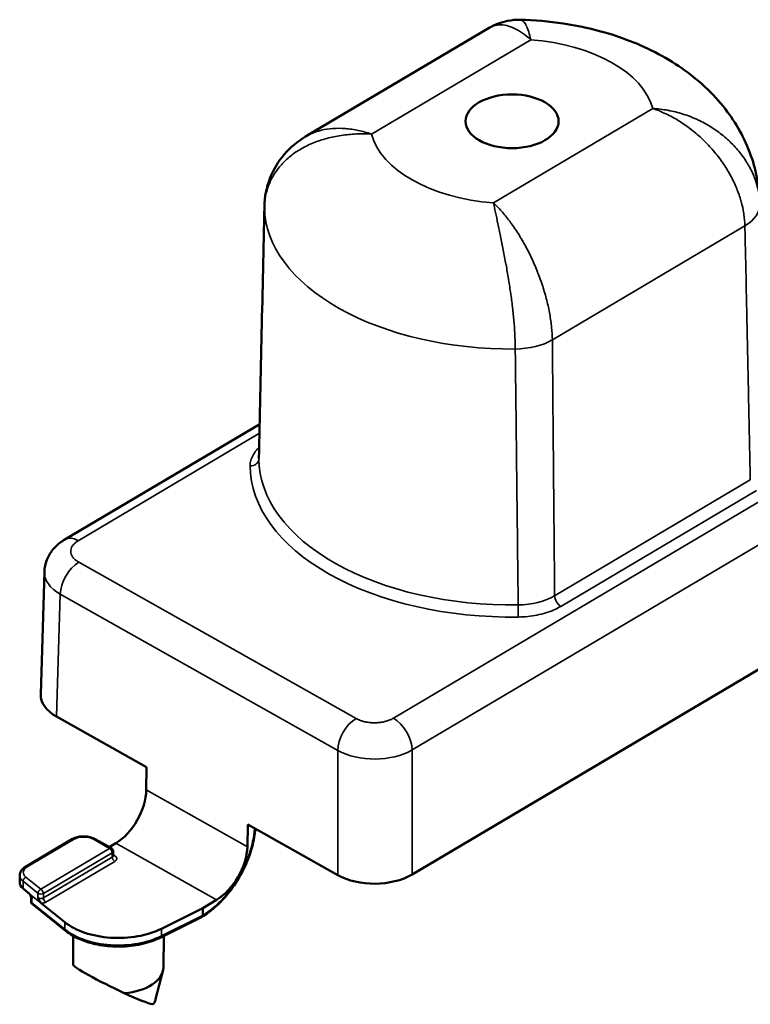
# Model space of a CAD drawing. Units: millimetres. Extents: x 2936 to 3536, y 1788 to 2451.
# Drawn here: x 3440 to 3481, y 2097 to 2153 of the extents above; entities that cross this region are included whole.
import ezdxf

# ---------------------------------------------------------------- set-up
doc = ezdxf.new("R2010")
doc.units = ezdxf.units.MM
doc.header["$LTSCALE"] = 5
doc.layers.add('Sichtbar (ISO)', color=7, linetype='Continuous', lineweight=50)
doc.layers.add('Sichtbar schmal (ISO)', color=7, linetype='Continuous', lineweight=35)

msp = doc.modelspace()

# ---------------------------------------------------------------- linework, layer by layer
at = {"layer": 'Sichtbar (ISO)'}
for p, q in [((3466.483, 2152.168), (3456.034, 2145.983)), ((3453.421, 2129.629), (3442.33, 2123.063)), ((3493.769, 2122.752), (3462.105, 2104.008)), ((3440.958, 2114.257), (3441.169, 2121.228)), ((3446.975, 2110.108), (3441.863, 2112.987)), ((3446.965, 2108.831), (3446.975, 2110.108)), ((3452.723, 2105.589), (3452.752, 2106.855)), ((3457.863, 2103.977), (3452.752, 2106.855)), ((3442.726, 2106.01), (3440.09, 2104.45)), ((3444.979, 2105.498), (3444.051, 2106.021)), ((3444.863, 2105.564), (3445.236, 2105.784)), ((3445.081, 2105.327), (3445.084, 2105.078)), ((3439.766, 2103.962), (3439.762, 2103.553)), ((3439.95, 2103.212), (3440.246, 2102.974)), ((3440.412, 2102.718), (3440.415, 2102.469)), ((3440.49, 2102.316), (3442.375, 2100.802)), ((3442.334, 2101.297), (3441.003, 2102.366)), ((3450.181, 2102.096), (3450.963, 2102.559)), ((3447.787, 2100.426), (3450.116, 2101.588)), ((3447.832, 2100.924), (3450.181, 2102.096)), ((3450.181, 2102.096), (3450.178, 2101.688)), ((3442.813, 2098.863), (3442.796, 2100.519)), ((3447.939, 2098.713), (3447.958, 2100.511)), ((3447.498, 2096.907), (3447.911, 2098.504))]:
    msp.add_line(p, q, dxfattribs=at)
for centre, start, end in [((3444.881, 2105.324), 0.8661, 60.6166), ((3440.615, 2102.472), 180.7967, 231.2361)]:
    msp.add_arc(centre, 0.2, start, end, dxfattribs=at)
msp.add_ellipse((3467.789, 2146.854), major_axis=(-2.646, 0), ratio=0.57735, dxfattribs=at)
for centre, major_axis, ratio, start_param, end_param in [((3456.687, 2141.92), (-2.999, 0.065), 0.582973, 6.283154, 6.283186), ((3456.378, 2127.66), (-2.999, -0.011), 0.576382, 6.26874, 6.268806), ((3443.094, 2121.773), (-0.764, 1.291), 0.584524, 0.000001, 0.000039), ((3444.168, 2121.168), (-3, 0.045), 0.57718, 6.274424, 6.274466), ((3443.959, 2114.226), (-3.001, 0), 0.577174, 6.265739, 7.080927), ((3445.22, 2107.834), (-1.21, -2.188), 0.575103, 0.774841, 2.328184), ((3450.978, 2104.592), (-1.243, -2.169), 0.565027, 0.783458, 2.336801), ((3459.958, 2105.218), (-3, 0), 0.577526, 0.798061, 2.368553), ((3440.762, 2103.549), (-1, 0), 0.57735, 6.277014, 6.906554), ((3445.379, 2102.561), (3.75, 0), 0.57735, 3.764961, 5.425328), ((3445.364, 2097.643), (-2.549, 1.227), 0.070618, 0.034909, 1.742197), ((3445.377, 2098.722), (2.562, 0), 0.57735, 4.844057, 6.277014), ((3445.089, 2097.75), (2.337, -1.122), 0.070711, 5.016704, 6.009266), ((3445.377, 2097.09), (2.145, 0), 0.57735, 5.985911, 6.135046)]:
    msp.add_ellipse(centre, major_axis=major_axis, ratio=ratio, start_param=start_param, end_param=end_param, dxfattribs=at)
for points, knots in [([(3466.483, 2152.168), (3466.805, 2152.359), (3467.167, 2152.497), (3467.768, 2152.614), (3468.007, 2152.634), (3468.243, 2152.629)], [0, 0, 0, 0, 0.1173, 0.1173, 0.1911561, 0.1911561, 0.1911561, 0.1911561]), ([(3481.891, 2142.142), (3481.87, 2143.155), (3481.665, 2144.158), (3480.949, 2146.057), (3480.419, 2146.935), (3479.06, 2148.625), (3478.193, 2149.373), (3476.273, 2150.663), (3475.205, 2151.177), (3473, 2151.97), (3471.861, 2152.247), (3469.89, 2152.541), (3469.067, 2152.61), (3468.243, 2152.629)], [5.497627, 5.497627, 5.497627, 5.497627, 5.699464, 5.699464, 5.920059, 5.920059, 6.195299, 6.195299, 6.499147, 6.499147, 6.802994, 6.802994, 7.016865, 7.016865, 7.016865, 7.016865]), ([(3453.688, 2141.985), (3453.7, 2142.537), (3453.807, 2143.094), (3454.196, 2144.101), (3454.474, 2144.566), (3455.162, 2145.368), (3455.579, 2145.713), (3456.034, 2145.983)], [0, 0, 0, 0, 0.1723976, 0.1723976, 0.3378992, 0.3378992, 0.5039562, 0.5039562, 0.5039562, 0.5039562]), ([(3441.169, 2121.229), (3441.176, 2121.458), (3441.224, 2121.688), (3441.389, 2122.113), (3441.507, 2122.312), (3441.805, 2122.676), (3441.992, 2122.842), (3442.24, 2123.008), (3442.285, 2123.037), (3442.33, 2123.063)], [0, 0, 0, 0, 0.0729817, 0.0729817, 0.1454681, 0.1454681, 0.2240193, 0.2240193, 0.2407953, 0.2407953, 0.2407953, 0.2407953]), ([(3453.174, 2106.617), (3453.149, 2106.284), (3453.087, 2105.932), (3452.874, 2105.152), (3452.704, 2104.711), (3452.288, 2103.875), (3452.036, 2103.468), (3451.481, 2102.735), (3451.171, 2102.4), (3450.62, 2101.919), (3450.379, 2101.743), (3450.139, 2101.6)], [0.0278026, 0.0278026, 0.0278026, 0.0278026, 0.1443328, 0.1443328, 0.2854835, 0.2854835, 0.4257002, 0.4257002, 0.5656351, 0.5656351, 0.667344, 0.667344, 0.667344, 0.667344]), ([(3444.051, 2106.021), (3443.976, 2106.063), (3443.893, 2106.097), (3443.717, 2106.147), (3443.624, 2106.164), (3443.434, 2106.179), (3443.338, 2106.179), (3443.149, 2106.16), (3443.057, 2106.142), (3442.882, 2106.089), (3442.8, 2106.054), (3442.726, 2106.01)], [6.283185, 6.283185, 6.283185, 6.283185, 6.597345, 6.597345, 6.911504, 6.911504, 7.225663, 7.225663, 7.539822, 7.539822, 7.853982, 7.853982, 7.853982, 7.853982]), ([(3445.084, 2105.078), (3445.084, 2105.068), (3445.088, 2105.058), (3445.091, 2105.052), (3445.091, 2105.051), (3445.091, 2105.051)], [0, 0, 0, 0, 0.00930782, 0.00930782, 0.01290177, 0.01290177, 0.01290177, 0.01290177]), ([(3440.09, 2104.45), (3440.054, 2104.429), (3440.02, 2104.405), (3439.956, 2104.354), (3439.927, 2104.326), (3439.874, 2104.265), (3439.85, 2104.232), (3439.811, 2104.161), (3439.795, 2104.123), (3439.773, 2104.045), (3439.767, 2104.004), (3439.766, 2103.962)], [1.5707963, 1.5707963, 1.5707963, 1.5707963, 1.7241412, 1.7241412, 1.877486, 1.877486, 2.0308308, 2.0308308, 2.1841756, 2.1841756, 2.3375204, 2.3375204, 2.3375204, 2.3375204]), ([(3440.246, 2102.974), (3440.264, 2102.96), (3440.282, 2102.941), (3440.317, 2102.898), (3440.333, 2102.874), (3440.385, 2102.79), (3440.415, 2102.724), (3440.446, 2102.658), (3440.446, 2102.658), (3440.449, 2102.651)], [0.000001, 0.000001, 0.000001, 0.000001, 0.0092408, 0.0092408, 0.01851072, 0.01851072, 0.03979361, 0.03979361, 0.04249183, 0.04249183, 0.04249183, 0.04249183]), ([(3441.003, 2102.366), (3440.986, 2102.38), (3440.968, 2102.399), (3440.934, 2102.442), (3440.917, 2102.466), (3440.868, 2102.547), (3440.84, 2102.609), (3440.809, 2102.678), (3440.805, 2102.686), (3440.803, 2102.691)], [0.000001, 0.000001, 0.000001, 0.000001, 0.00907054, 0.00907054, 0.01850226, 0.01850226, 0.03852149, 0.03852149, 0.03989721, 0.03989721, 0.03989721, 0.03989721]), ([(3450.178, 2101.688), (3450.178, 2101.667), (3450.174, 2101.648), (3450.16, 2101.617), (3450.15, 2101.606), (3450.137, 2101.599), (3450.136, 2101.598), (3450.135, 2101.598)], [0.000001, 0.000001, 0.000001, 0.000001, 0.00796542, 0.00796542, 0.01568084, 0.01568084, 0.01620665, 0.01620665, 0.01620665, 0.01620665]), ([(3442.375, 2100.802), (3442.618, 2100.607), (3442.912, 2100.439), (3443.573, 2100.166), (3443.94, 2100.062), (3444.709, 2099.929), (3445.111, 2099.899), (3445.909, 2099.916), (3446.305, 2099.962), (3447.055, 2100.126), (3447.409, 2100.244), (3447.745, 2100.405), (3447.766, 2100.415), (3447.787, 2100.426)], [2.96706, 2.96706, 2.96706, 2.96706, 3.294067, 3.294067, 3.622945, 3.622945, 3.950331, 3.950331, 4.277175, 4.277175, 4.604848, 4.604848, 4.627427, 4.627427, 4.627427, 4.627427]), ([(3447.317, 2096.625), (3447.327, 2096.623), (3447.338, 2096.625), (3447.37, 2096.643), (3447.392, 2096.668), (3447.417, 2096.708), (3447.422, 2096.717), (3447.427, 2096.727)], [0.21499076, 0.21499076, 0.21499076, 0.21499076, 0.22650025, 0.22650025, 0.24663725, 0.24663725, 0.25166005, 0.25166005, 0.25166005, 0.25166005])]:
    msp.add_open_spline(points, degree=3, knots=knots, dxfattribs=at)
for points in [[(3456.034, 2145.983), (3456.034, 2145.983), (3456.034, 2145.983), (3456.034, 2145.983)], [(3453.379, 2127.674), (3453.482, 2132.444), (3453.585, 2137.214), (3453.688, 2141.985)], [(3440.412, 2102.718), (3440.412, 2102.728), (3440.409, 2102.737), (3440.407, 2102.742)], [(3450.135, 2101.598), (3450.129, 2101.594), (3450.122, 2101.591), (3450.116, 2101.588)]]:
    msp.add_open_spline(points, degree=3, dxfattribs=at)
at = {"layer": 'Sichtbar schmal (ISO)'}
for p, q in [((3468.846, 2151.493), (3459.784, 2146.129)), ((3466.733, 2142.216), (3475.795, 2147.58)), ((3470.079, 2134.422), (3481.039, 2140.91)), ((3461.029, 2112.899), (3492.485, 2131.52)), ((3462.102, 2111.091), (3493.558, 2129.712)), ((3453.41, 2129.104), (3443.094, 2122.997)), ((3470.21, 2119.864), (3481.348, 2126.457)), ((3470.568, 2119.262), (3481.705, 2125.855)), ((3443.121, 2121.773), (3458.908, 2112.883)), ((3441.863, 2112.987), (3442.074, 2119.95)), ((3442.074, 2119.95), (3457.861, 2111.06)), ((3462.102, 2111.091), (3462.105, 2104.008)), ((3457.861, 2111.06), (3457.863, 2103.977)), ((3452.723, 2105.589), (3446.965, 2108.831)), ((3442.828, 2106.002), (3440.192, 2104.441)), ((3440.966, 2103.17), (3444.881, 2105.487)), ((3444.881, 2105.487), (3443.953, 2106.01)), ((3450.963, 2102.559), (3445.236, 2105.784)), ((3441.109, 2102.928), (3445.024, 2105.245)), ((3445.027, 2104.997), (3441.109, 2102.677)), ((3445.024, 2105.245), (3445.027, 2104.997)), ((3445.084, 2105.126), (3445.164, 2105.081)), ((3445.171, 2104.755), (3441.252, 2102.435)), ((3440.116, 2103.853), (3440.966, 2103.17)), ((3439.95, 2103.212), (3439.953, 2103.623)), ((3439.953, 2103.623), (3440.803, 2102.941)), ((3440.246, 2102.974), (3441.003, 2102.366)), ((3440.803, 2102.941), (3440.803, 2102.691)), ((3441.109, 2102.928), (3441.109, 2102.677)), ((3440.449, 2102.651), (3440.453, 2102.403)), ((3440.453, 2102.403), (3442.338, 2100.889)), ((3447.829, 2100.516), (3450.158, 2101.678)), ((3442.338, 2100.889), (3442.334, 2101.297)), ((3447.829, 2100.516), (3447.832, 2100.924))]:
    msp.add_line(p, q, dxfattribs=at)
for centre, major_axis, ratio, start_param, end_param in [((3467.789, 2146.854), (8.104, 0), 0.57735, 0.155706, 1.440097), ((3467.789, 2146.854), (-8.104, 0), 0.57735, 0.155706, 1.440097), ((3456.687, 2141.92), (-2.999, 0.065), 0.582973, 0, 0.024697), ((3467.789, 2142.041), (-14.103, 0), 0.57735, 0.012236, 1.583567), ((3478.892, 2142.077), (2.999, 0.064), 0.571522, 5.498074, 6.283078), ((3467.931, 2135.588), (3, 0.027), 0.563074, 4.720083, 5.505087), ((3452.879, 2127.658), (0.5, 0.001), 0.816496, 4.710951, 6.264247), ((3456.378, 2127.66), (-2.999, -0.011), 0.576382, 6.268806, 6.282179), ((3467.789, 2127.66), (-14.41, 0), 0.57735, 0.001019, 1.594784), ((3467.789, 2127.259), (-14.91, 0), 0.57735, 0.001017, 1.594786), ((3443.094, 2121.773), (-0.764, 1.291), 0.584524, 5.491458, 6.283186), ((3443.121, 2120.548), (-0.736, -1.307), 0.570087, 3.920817, 5.47416), ((3444.168, 2121.168), (-3, 0.045), 0.57718, 6.274466, 7.089703), ((3468.063, 2121.081), (2.999, -0.005), 0.579699, 4.737237, 5.511209), ((3470.568, 2119.67), (-0.255, 0.43), 0.584524, 0.796521, 2.349864), ((3468.147, 2119.061), (-0.007, 0.5), 0.019586, 0.972635, 2.525994), ((3458.908, 2111.659), (-0.736, -1.307), 0.570087, 3.920819, 5.47416), ((3461.029, 2111.674), (0.764, -1.291), 0.584524, 0.796521, 2.349864), ((3459.955, 2112.279), (3, 0.001), 0.567233, 3.939492, 5.510079), ((3442.828, 2105.838), (-0.102, 0.172), 0.584524, 5.491455, 6.283185), ((3443.398, 2105.681), (-0.796, 0), 0.57735, 3.939494, 5.51029), ((3443.953, 2105.846), (0.098, 0.174), 0.570087, 0, 0.779226), ((3444.881, 2105.324), (0.098, 0.174), 0.570087, 0, 0.779224), ((3444.881, 2105.324), (0.102, -0.172), 0.584524, 0.787795, 2.349864), ((3444.881, 2105.324), (0.2, 0.003), 0.577432, 5.501601, 6.283186), ((3444.884, 2105.079), (0.2, -0.003), 0.57718, 5.518837, 6.300632), ((3445.171, 2104.918), (0.102, -0.172), 0.584524, 3.929387, 5.491457), ((3445.164, 2105.245), (-0.098, -0.174), 0.570087, 0.1947, 0.779219), ((3440.762, 2104.121), (-0.796, 0), 0.57735, 5.51029, 6.906554), ((3440.192, 2104.278), (-0.102, 0.172), 0.584524, 5.491455, 6.283185), ((3440.762, 2103.959), (-0.996, 0), 0.57735, 6.277014, 6.906554), ((3440.116, 2103.689), (-0.125, -0.156), 0.662927, 4.022242, 5.584313), ((3440.612, 2102.717), (-0.2, 0.003), 0.577972, 0.016127, 0.631349), ((3440.966, 2103.007), (-0.125, -0.156), 0.662927, 4.022244, 5.584313), ((3440.966, 2103.007), (0.2, 0), 0.566244, 3.76571, 5.510948), ((3440.965, 2102.759), (-0.2, 0), 0.588356, 0.622416, 2.368182), ((3440.966, 2103.007), (0.102, -0.172), 0.584524, 0.787795, 2.349864), ((3441.252, 2102.598), (0.102, -0.172), 0.584523, 3.929387, 5.491455), ((3440.615, 2102.472), (-0.2, -0.003), 0.576618, 0, 0.615314), ((3440.615, 2102.472), (-0.125, -0.156), 0.662927, 5.601767, 6.283185), ((3450.027, 2101.767), (0.089, -0.179), 0.534037, 6.283185, 7.093554), ((3442.5, 2100.958), (-0.125, -0.156), 0.662927, 5.601767, 6.283185), ((3445.379, 2102.152), (3.746, 0), 0.57735, 3.764961, 5.425328), ((3447.698, 2100.605), (0.089, -0.179), 0.534038, 0, 0.810369)]:
    msp.add_ellipse(centre, major_axis=major_axis, ratio=ratio, start_param=start_param, end_param=end_param, dxfattribs=at)
for points, knots in [([(3468.243, 2152.629), (3468.258, 2152.629), (3468.274, 2152.627), (3468.29, 2152.623), (3468.291, 2152.622), (3468.292, 2152.622), (3468.294, 2152.621), (3468.345, 2152.607), (3468.396, 2152.573), (3468.446, 2152.519), (3468.447, 2152.518), (3468.448, 2152.517), (3468.449, 2152.516), (3468.5, 2152.46), (3468.55, 2152.385), (3468.597, 2152.291), (3468.598, 2152.289), (3468.598, 2152.288), (3468.599, 2152.287), (3468.647, 2152.191), (3468.692, 2152.075), (3468.734, 2151.942), (3468.775, 2151.809), (3468.812, 2151.659), (3468.846, 2151.493)], [0.6068339, 0.6068339, 0.6068339, 0.6068339, 0.6339774, 0.6339774, 0.6339774, 0.6363636, 0.6363636, 0.6363636, 0.7254826, 0.7254826, 0.7254826, 0.7272727, 0.7272727, 0.7272727, 0.8169906, 0.8169906, 0.8169906, 0.8181818, 0.8181818, 0.8181818, 0.9090909, 0.9090909, 0.9090909, 0.9999997, 0.9999997, 0.9999997, 0.9999997]), ([(3468.846, 2151.493), (3468.694, 2151.635), (3468.541, 2151.761), (3468.388, 2151.87), (3468.234, 2151.979), (3468.081, 2152.07), (3467.929, 2152.142), (3467.778, 2152.215), (3467.628, 2152.268), (3467.483, 2152.301), (3467.339, 2152.334), (3467.198, 2152.347), (3467.064, 2152.341), (3466.929, 2152.334), (3466.8, 2152.308), (3466.679, 2152.262), (3466.611, 2152.237), (3466.546, 2152.205), (3466.483, 2152.168)], [0.0000002, 0.0000002, 0.0000002, 0.0000002, 0.0909091, 0.0909091, 0.0909091, 0.1818182, 0.1818182, 0.1818182, 0.2727273, 0.2727273, 0.2727273, 0.3636364, 0.3636364, 0.3636364, 0.4545455, 0.4545455, 0.4545455, 0.5055237, 0.5055237, 0.5055237, 0.5055237]), ([(3475.795, 2147.58), (3476.083, 2147.565), (3476.372, 2147.532), (3476.66, 2147.479), (3476.947, 2147.427), (3477.234, 2147.356), (3477.514, 2147.267), (3477.518, 2147.266), (3477.521, 2147.265), (3477.524, 2147.264), (3477.802, 2147.175), (3478.074, 2147.07), (3478.336, 2146.949), (3478.34, 2146.947), (3478.345, 2146.944), (3478.35, 2146.942), (3478.61, 2146.821), (3478.861, 2146.685), (3479.101, 2146.536), (3479.107, 2146.532), (3479.113, 2146.529), (3479.118, 2146.525), (3479.356, 2146.376), (3479.584, 2146.213), (3479.797, 2146.039), (3479.803, 2146.034), (3479.809, 2146.029), (3479.816, 2146.024), (3480.027, 2145.851), (3480.224, 2145.667), (3480.406, 2145.475), (3480.413, 2145.468), (3480.419, 2145.461), (3480.426, 2145.454), (3480.606, 2145.262), (3480.772, 2145.061), (3480.921, 2144.855), (3480.927, 2144.847), (3480.934, 2144.838), (3480.94, 2144.829), (3481.087, 2144.624), (3481.217, 2144.413), (3481.331, 2144.198), (3481.337, 2144.187), (3481.342, 2144.177), (3481.348, 2144.166), (3481.46, 2143.952), (3481.555, 2143.734), (3481.633, 2143.515), (3481.637, 2143.503), (3481.641, 2143.491), (3481.645, 2143.479), (3481.72, 2143.261), (3481.778, 2143.044), (3481.819, 2142.826), (3481.822, 2142.813), (3481.824, 2142.8), (3481.826, 2142.786), (3481.865, 2142.571), (3481.887, 2142.355), (3481.891, 2142.142)], [0.0000003, 0.0000003, 0.0000003, 0.0000003, 0.0909091, 0.0909091, 0.0909091, 0.1818182, 0.1818182, 0.1818182, 0.1828744, 0.1828744, 0.1828744, 0.2727273, 0.2727273, 0.2727273, 0.2743144, 0.2743144, 0.2743144, 0.3636364, 0.3636364, 0.3636364, 0.3657519, 0.3657519, 0.3657519, 0.4545455, 0.4545455, 0.4545455, 0.457191, 0.457191, 0.457191, 0.5454545, 0.5454545, 0.5454545, 0.5486284, 0.5486284, 0.5486284, 0.6363636, 0.6363636, 0.6363636, 0.6400688, 0.6400688, 0.6400688, 0.7272727, 0.7272727, 0.7272727, 0.731502, 0.731502, 0.731502, 0.8181818, 0.8181818, 0.8181818, 0.8229462, 0.8229462, 0.8229462, 0.9090909, 0.9090909, 0.9090909, 0.9143861, 0.9143861, 0.9143861, 0.9998755, 0.9998755, 0.9998755, 0.9998755]), ([(3481.039, 2140.91), (3481.035, 2141.125), (3481.017, 2141.344), (3480.984, 2141.567), (3480.982, 2141.581), (3480.98, 2141.595), (3480.977, 2141.609), (3480.942, 2141.833), (3480.893, 2142.061), (3480.828, 2142.291), (3480.825, 2142.304), (3480.821, 2142.317), (3480.817, 2142.329), (3480.751, 2142.562), (3480.669, 2142.797), (3480.573, 2143.031), (3480.569, 2143.042), (3480.564, 2143.054), (3480.559, 2143.065), (3480.461, 2143.3), (3480.349, 2143.534), (3480.223, 2143.766), (3480.218, 2143.776), (3480.213, 2143.786), (3480.207, 2143.796), (3480.079, 2144.029), (3479.937, 2144.26), (3479.782, 2144.485), (3479.777, 2144.493), (3479.771, 2144.501), (3479.765, 2144.509), (3479.609, 2144.735), (3479.44, 2144.955), (3479.259, 2145.169), (3479.253, 2145.175), (3479.248, 2145.181), (3479.242, 2145.188), (3479.06, 2145.402), (3478.865, 2145.609), (3478.66, 2145.805), (3478.655, 2145.809), (3478.65, 2145.814), (3478.646, 2145.819), (3478.439, 2146.016), (3478.224, 2146.202), (3478, 2146.376), (3477.996, 2146.379), (3477.992, 2146.383), (3477.988, 2146.386), (3477.762, 2146.561), (3477.528, 2146.723), (3477.289, 2146.871), (3477.287, 2146.873), (3477.284, 2146.875), (3477.281, 2146.877), (3477.039, 2147.026), (3476.792, 2147.16), (3476.543, 2147.278), (3476.295, 2147.395), (3476.045, 2147.496), (3475.795, 2147.58)], [0.0000021, 0.0000021, 0.0000021, 0.0000021, 0.0856087, 0.0856087, 0.0856087, 0.0909091, 0.0909091, 0.0909091, 0.177049, 0.177049, 0.177049, 0.1818182, 0.1818182, 0.1818182, 0.2684938, 0.2684938, 0.2684938, 0.2727273, 0.2727273, 0.2727273, 0.3599276, 0.3599276, 0.3599276, 0.3636364, 0.3636364, 0.3636364, 0.4513686, 0.4513686, 0.4513686, 0.4545455, 0.4545455, 0.4545455, 0.5428065, 0.5428065, 0.5428065, 0.5454545, 0.5454545, 0.5454545, 0.6342461, 0.6342461, 0.6342461, 0.6363636, 0.6363636, 0.6363636, 0.7256841, 0.7256841, 0.7256841, 0.7272727, 0.7272727, 0.7272727, 0.8171247, 0.8171247, 0.8171247, 0.8181818, 0.8181818, 0.8181818, 0.9090909, 0.9090909, 0.9090909, 0.9999998, 0.9999998, 0.9999998, 0.9999998]), ([(3456.034, 2145.983), (3456.131, 2146.04), (3456.231, 2146.092), (3456.336, 2146.14), (3456.524, 2146.224), (3456.723, 2146.293), (3456.933, 2146.344), (3457.143, 2146.395), (3457.363, 2146.429), (3457.591, 2146.445), (3457.819, 2146.461), (3458.056, 2146.46), (3458.298, 2146.441), (3458.54, 2146.423), (3458.787, 2146.387), (3459.035, 2146.334), (3459.284, 2146.282), (3459.534, 2146.213), (3459.784, 2146.129)], [0.4945292, 0.4945292, 0.4945292, 0.4945292, 0.5454545, 0.5454545, 0.5454545, 0.6363636, 0.6363636, 0.6363636, 0.7272727, 0.7272727, 0.7272727, 0.8181818, 0.8181818, 0.8181818, 0.9090909, 0.9090909, 0.9090909, 0.9999998, 0.9999998, 0.9999998, 0.9999998]), ([(3459.784, 2146.129), (3459.496, 2146.144), (3459.207, 2146.145), (3458.919, 2146.133), (3458.632, 2146.12), (3458.345, 2146.093), (3458.064, 2146.051), (3457.784, 2146.009), (3457.508, 2145.953), (3457.243, 2145.882), (3456.978, 2145.811), (3456.722, 2145.726), (3456.478, 2145.627), (3456.233, 2145.528), (3456, 2145.414), (3455.782, 2145.288), (3455.564, 2145.162), (3455.361, 2145.024), (3455.173, 2144.873), (3454.985, 2144.722), (3454.812, 2144.56), (3454.658, 2144.387), (3454.503, 2144.214), (3454.366, 2144.032), (3454.247, 2143.841), (3454.128, 2143.649), (3454.028, 2143.448), (3453.946, 2143.242), (3453.865, 2143.035), (3453.803, 2142.824), (3453.76, 2142.606), (3453.717, 2142.389), (3453.692, 2142.167), (3453.688, 2141.941)], [0.0000003, 0.0000003, 0.0000003, 0.0000003, 0.0909091, 0.0909091, 0.0909091, 0.1818182, 0.1818182, 0.1818182, 0.2727273, 0.2727273, 0.2727273, 0.3636364, 0.3636364, 0.3636364, 0.4545455, 0.4545455, 0.4545455, 0.5454545, 0.5454545, 0.5454545, 0.6363636, 0.6363636, 0.6363636, 0.7272727, 0.7272727, 0.7272727, 0.8181818, 0.8181818, 0.8181818, 0.9090909, 0.9090909, 0.9090909, 0.9999921, 0.9999921, 0.9999921, 0.9999921]), ([(3453.688, 2141.941), (3453.675, 2141.365), (3453.663, 2140.79), (3453.65, 2140.214), (3453.628, 2139.195), (3453.606, 2138.177), (3453.584, 2137.161), (3453.559, 2136.003), (3453.534, 2134.847), (3453.509, 2133.693), (3453.5, 2133.261), (3453.491, 2132.829), (3453.481, 2132.397), (3453.447, 2130.812), (3453.413, 2129.23), (3453.379, 2127.651)], [0, 0, 0, 0, 0.120285, 0.120285, 0.120285, 0.333333, 0.333333, 0.333333, 0.575888, 0.575888, 0.575888, 0.666667, 0.666667, 0.666667, 1, 1, 1, 1]), ([(3466.733, 2142.216), (3466.884, 2142.074), (3467.038, 2141.916), (3467.191, 2141.742), (3467.345, 2141.568), (3467.498, 2141.379), (3467.65, 2141.176), (3467.801, 2140.973), (3467.951, 2140.757), (3468.095, 2140.53), (3468.24, 2140.304), (3468.38, 2140.067), (3468.515, 2139.822), (3468.65, 2139.577), (3468.779, 2139.324), (3468.9, 2139.066), (3469.021, 2138.808), (3469.134, 2138.545), (3469.24, 2138.279), (3469.345, 2138.013), (3469.442, 2137.743), (3469.529, 2137.475), (3469.616, 2137.207), (3469.693, 2136.939), (3469.761, 2136.673), (3469.828, 2136.407), (3469.885, 2136.143), (3469.931, 2135.886), (3469.978, 2135.628), (3470.013, 2135.377), (3470.037, 2135.133), (3470.062, 2134.888), (3470.076, 2134.65), (3470.079, 2134.422)], [0.0000002, 0.0000002, 0.0000002, 0.0000002, 0.0909091, 0.0909091, 0.0909091, 0.1818182, 0.1818182, 0.1818182, 0.2727273, 0.2727273, 0.2727273, 0.3636364, 0.3636364, 0.3636364, 0.4545455, 0.4545455, 0.4545455, 0.5454545, 0.5454545, 0.5454545, 0.6363636, 0.6363636, 0.6363636, 0.7272727, 0.7272727, 0.7272727, 0.8181818, 0.8181818, 0.8181818, 0.9090909, 0.9090909, 0.9090909, 0.9999978, 0.9999978, 0.9999978, 0.9999978]), ([(3467.97, 2133.899), (3467.968, 2134.113), (3467.962, 2134.337), (3467.952, 2134.568), (3467.951, 2134.584), (3467.95, 2134.6), (3467.95, 2134.616), (3467.939, 2134.85), (3467.923, 2135.091), (3467.903, 2135.339), (3467.902, 2135.354), (3467.9, 2135.37), (3467.899, 2135.386), (3467.878, 2135.636), (3467.853, 2135.894), (3467.824, 2136.156), (3467.822, 2136.17), (3467.82, 2136.185), (3467.819, 2136.199), (3467.789, 2136.463), (3467.755, 2136.729), (3467.718, 2136.998), (3467.716, 2137.011), (3467.714, 2137.024), (3467.712, 2137.036), (3467.674, 2137.307), (3467.633, 2137.58), (3467.589, 2137.851), (3467.587, 2137.863), (3467.586, 2137.874), (3467.584, 2137.885), (3467.539, 2138.158), (3467.493, 2138.429), (3467.444, 2138.697), (3467.443, 2138.706), (3467.441, 2138.716), (3467.439, 2138.725), (3467.39, 2138.994), (3467.34, 2139.261), (3467.289, 2139.521), (3467.288, 2139.528), (3467.286, 2139.535), (3467.285, 2139.542), (3467.234, 2139.802), (3467.183, 2140.056), (3467.132, 2140.301), (3467.131, 2140.306), (3467.13, 2140.311), (3467.129, 2140.315), (3467.079, 2140.561), (3467.029, 2140.798), (3466.982, 2141.023), (3466.981, 2141.026), (3466.981, 2141.029), (3466.98, 2141.031), (3466.932, 2141.258), (3466.887, 2141.472), (3466.845, 2141.67), (3466.804, 2141.868), (3466.767, 2142.05), (3466.733, 2142.216)], [0.0000084, 0.0000084, 0.0000084, 0.0000084, 0.0849368, 0.0849368, 0.0849368, 0.0909091, 0.0909091, 0.0909091, 0.1764441, 0.1764441, 0.1764441, 0.1818182, 0.1818182, 0.1818182, 0.2679568, 0.2679568, 0.2679568, 0.2727273, 0.2727273, 0.2727273, 0.3594571, 0.3594571, 0.3594571, 0.3636364, 0.3636364, 0.3636364, 0.4509657, 0.4509657, 0.4509657, 0.4545455, 0.4545455, 0.4545455, 0.5424704, 0.5424704, 0.5424704, 0.5454545, 0.5454545, 0.5454545, 0.6339774, 0.6339774, 0.6339774, 0.6363636, 0.6363636, 0.6363636, 0.7254826, 0.7254826, 0.7254826, 0.7272727, 0.7272727, 0.7272727, 0.8169906, 0.8169906, 0.8169906, 0.8181818, 0.8181818, 0.8181818, 0.9090909, 0.9090909, 0.9090909, 0.9999997, 0.9999997, 0.9999997, 0.9999997]), ([(3481.039, 2140.91), (3481.052, 2140.328), (3481.064, 2139.745), (3481.077, 2139.163), (3481.099, 2138.133), (3481.121, 2137.103), (3481.143, 2136.075), (3481.168, 2134.905), (3481.193, 2133.735), (3481.217, 2132.568), (3481.227, 2132.131), (3481.236, 2131.694), (3481.245, 2131.258), (3481.279, 2129.655), (3481.314, 2128.054), (3481.348, 2126.457)], [0, 0, 0, 0, 0.120286, 0.120286, 0.120286, 0.333333, 0.333333, 0.333333, 0.575889, 0.575889, 0.575889, 0.666667, 0.666667, 0.666667, 1, 1, 1, 1]), ([(3470.079, 2134.422), (3470.084, 2133.837), (3470.089, 2133.252), (3470.094, 2132.668), (3470.104, 2131.628), (3470.113, 2130.589), (3470.123, 2129.552), (3470.133, 2128.374), (3470.144, 2127.199), (3470.154, 2126.025), (3470.158, 2125.583), (3470.162, 2125.141), (3470.166, 2124.699), (3470.181, 2123.085), (3470.196, 2121.473), (3470.211, 2119.864)], [0, 0, 0, 0, 0.119899, 0.119899, 0.119899, 0.333333, 0.333333, 0.333333, 0.5755, 0.5755, 0.5755, 0.666667, 0.666667, 0.666667, 1, 1, 1, 1]), ([(3467.97, 2133.899), (3467.976, 2133.314), (3467.983, 2132.73), (3467.989, 2132.146), (3468.001, 2131.106), (3468.013, 2130.067), (3468.025, 2129.029), (3468.038, 2127.852), (3468.052, 2126.676), (3468.065, 2125.502), (3468.07, 2125.06), (3468.075, 2124.618), (3468.08, 2124.177), (3468.098, 2122.562), (3468.117, 2120.951), (3468.135, 2119.342)], [0, 0, 0, 0, 0.119898, 0.119898, 0.119898, 0.333333, 0.333333, 0.333333, 0.575499, 0.575499, 0.575499, 0.666667, 0.666667, 0.666667, 1, 1, 1, 1]), ([(3453.393, 2128.306), (3453.342, 2128.258), (3453.205, 2128.115), (3453.029, 2127.865), (3452.905, 2127.555), (3452.879, 2127.352), (3452.879, 2127.25)], [0.2930788, 0.2930788, 0.2930788, 0.2930788, 0.4, 0.6, 0.8, 1, 1, 1, 1]), ([(3443.094, 2122.997), (3443.038, 2122.964), (3442.987, 2122.929), (3442.941, 2122.891), (3442.937, 2122.888), (3442.933, 2122.884), (3442.929, 2122.881), (3442.882, 2122.841), (3442.841, 2122.8), (3442.807, 2122.756), (3442.805, 2122.754), (3442.803, 2122.751), (3442.801, 2122.749), (3442.765, 2122.703), (3442.736, 2122.655), (3442.714, 2122.606), (3442.693, 2122.558), (3442.679, 2122.508), (3442.672, 2122.457), (3442.666, 2122.407), (3442.667, 2122.357), (3442.675, 2122.307), (3442.676, 2122.305), (3442.676, 2122.303), (3442.677, 2122.3), (3442.686, 2122.252), (3442.701, 2122.205), (3442.724, 2122.158), (3442.726, 2122.155), (3442.728, 2122.151), (3442.729, 2122.148), (3442.752, 2122.103), (3442.781, 2122.059), (3442.817, 2122.017), (3442.821, 2122.012), (3442.825, 2122.008), (3442.829, 2122.003), (3442.864, 2121.963), (3442.905, 2121.924), (3442.95, 2121.887), (3442.957, 2121.882), (3442.964, 2121.876), (3442.971, 2121.871), (3443.016, 2121.836), (3443.066, 2121.804), (3443.121, 2121.773)], [0, 0, 0, 0, 0.101614, 0.101614, 0.101614, 0.111111, 0.111111, 0.111111, 0.216249, 0.216249, 0.216249, 0.222222, 0.222222, 0.222222, 0.333333, 0.333333, 0.333333, 0.444444, 0.444444, 0.444444, 0.555556, 0.555556, 0.555556, 0.560023, 0.560023, 0.560023, 0.666667, 0.666667, 0.666667, 0.674622, 0.674622, 0.674622, 0.777778, 0.777778, 0.777778, 0.789209, 0.789209, 0.789209, 0.888889, 0.888889, 0.888889, 0.903877, 0.903877, 0.903877, 1, 1, 1, 1]), ([(3458.908, 2112.883), (3458.962, 2112.853), (3459.02, 2112.825), (3459.081, 2112.799), (3459.091, 2112.796), (3459.1, 2112.792), (3459.11, 2112.788), (3459.174, 2112.762), (3459.243, 2112.74), (3459.314, 2112.721), (3459.322, 2112.718), (3459.33, 2112.716), (3459.338, 2112.714), (3459.412, 2112.695), (3459.488, 2112.679), (3459.567, 2112.667), (3459.573, 2112.666), (3459.579, 2112.665), (3459.585, 2112.664), (3459.666, 2112.652), (3459.749, 2112.644), (3459.832, 2112.64), (3459.836, 2112.64), (3459.839, 2112.64), (3459.843, 2112.64), (3459.93, 2112.636), (3460.017, 2112.637), (3460.104, 2112.642), (3460.191, 2112.647), (3460.277, 2112.656), (3460.361, 2112.67), (3460.445, 2112.683), (3460.527, 2112.701), (3460.606, 2112.723), (3460.61, 2112.724), (3460.614, 2112.725), (3460.618, 2112.727), (3460.693, 2112.748), (3460.764, 2112.773), (3460.831, 2112.8), (3460.837, 2112.803), (3460.843, 2112.805), (3460.849, 2112.808), (3460.912, 2112.835), (3460.972, 2112.865), (3461.029, 2112.899)], [0, 0, 0, 0, 0.096123, 0.096123, 0.096123, 0.111111, 0.111111, 0.111111, 0.210791, 0.210791, 0.210791, 0.222222, 0.222222, 0.222222, 0.325378, 0.325378, 0.325378, 0.333333, 0.333333, 0.333333, 0.439977, 0.439977, 0.439977, 0.444444, 0.444444, 0.444444, 0.555556, 0.555556, 0.555556, 0.666667, 0.666667, 0.666667, 0.777778, 0.777778, 0.777778, 0.783751, 0.783751, 0.783751, 0.888889, 0.888889, 0.888889, 0.898386, 0.898386, 0.898386, 1, 1, 1, 1]), ([(3450.178, 2101.688), (3450.312, 2101.768), (3450.444, 2101.857), (3450.577, 2101.957), (3450.579, 2101.959), (3450.582, 2101.961), (3450.584, 2101.963), (3450.719, 2102.065), (3450.854, 2102.178), (3450.986, 2102.301), (3451.118, 2102.423), (3451.248, 2102.555), (3451.374, 2102.694), (3451.5, 2102.834), (3451.622, 2102.982), (3451.738, 2103.136), (3451.855, 2103.289), (3451.967, 2103.45), (3452.072, 2103.615), (3452.075, 2103.619), (3452.078, 2103.624), (3452.081, 2103.628), (3452.183, 2103.789), (3452.28, 2103.955), (3452.369, 2104.124), (3452.373, 2104.13), (3452.376, 2104.137), (3452.38, 2104.143), (3452.468, 2104.31), (3452.55, 2104.48), (3452.624, 2104.652), (3452.628, 2104.661), (3452.631, 2104.669), (3452.635, 2104.678), (3452.708, 2104.848), (3452.773, 2105.019), (3452.831, 2105.189), (3452.834, 2105.2), (3452.838, 2105.21), (3452.841, 2105.221), (3452.897, 2105.389), (3452.945, 2105.555), (3452.985, 2105.722), (3452.988, 2105.734), (3452.991, 2105.747), (3452.994, 2105.76), (3453.032, 2105.925), (3453.063, 2106.09), (3453.086, 2106.253), (3453.088, 2106.268), (3453.09, 2106.282), (3453.092, 2106.297), (3453.107, 2106.414), (3453.118, 2106.53), (3453.124, 2106.646)], [0, 0, 0, 0, 0.089253, 0.089253, 0.089253, 0.0909091, 0.0909091, 0.0909091, 0.1818182, 0.1818182, 0.1818182, 0.2727273, 0.2727273, 0.2727273, 0.3636364, 0.3636364, 0.3636364, 0.4545455, 0.4545455, 0.4545455, 0.4569407, 0.4569407, 0.4569407, 0.5454545, 0.5454545, 0.5454545, 0.5488606, 0.5488606, 0.5488606, 0.6363636, 0.6363636, 0.6363636, 0.6407726, 0.6407726, 0.6407726, 0.7272727, 0.7272727, 0.7272727, 0.7327173, 0.7327173, 0.7327173, 0.8181818, 0.8181818, 0.8181818, 0.824623, 0.824623, 0.824623, 0.9090909, 0.9090909, 0.9090909, 0.9165495, 0.9165495, 0.9165495, 0.9772492, 0.9772492, 0.9772492, 0.9772492]), ([(3445.164, 2105.081), (3445.189, 2105.067), (3445.211, 2105.051), (3445.228, 2105.034), (3445.246, 2105.017), (3445.26, 2104.998), (3445.269, 2104.979), (3445.279, 2104.959), (3445.284, 2104.939), (3445.284, 2104.919), (3445.285, 2104.899), (3445.281, 2104.879), (3445.272, 2104.859), (3445.263, 2104.84), (3445.25, 2104.821), (3445.233, 2104.803), (3445.216, 2104.786), (3445.196, 2104.77), (3445.171, 2104.755)], [0, 0, 0, 0, 0.166667, 0.166667, 0.166667, 0.333333, 0.333333, 0.333333, 0.5, 0.5, 0.5, 0.666667, 0.666667, 0.666667, 0.833333, 0.833333, 0.833333, 1, 1, 1, 1]), ([(3441.252, 2102.435), (3441.229, 2102.422), (3441.205, 2102.41), (3441.179, 2102.401), (3441.152, 2102.391), (3441.124, 2102.383), (3441.094, 2102.378), (3441.065, 2102.372), (3441.035, 2102.368), (3441.003, 2102.366)], [0, 0, 0, 0, 0.333333, 0.333333, 0.333333, 0.666667, 0.666667, 0.666667, 1, 1, 1, 1]), ([(3450.158, 2101.678), (3450.161, 2101.68), (3450.164, 2101.682), (3450.168, 2101.683), (3450.171, 2101.685), (3450.174, 2101.687), (3450.178, 2101.688)], [0, 0, 0, 0, 0.5, 0.5, 0.5, 1, 1, 1, 1])]:
    msp.add_open_spline(points, degree=3, knots=knots, dxfattribs=at)
msp.add_open_spline([(3468.147, 2118.653), (3468.324, 2118.655), (3468.676, 2118.675), (3469.21, 2118.755), (3469.718, 2118.883), (3470.181, 2119.054), (3470.445, 2119.189), (3470.568, 2119.262)], degree=3, dxfattribs=at)

doc.saveas('drawing.dxf')
